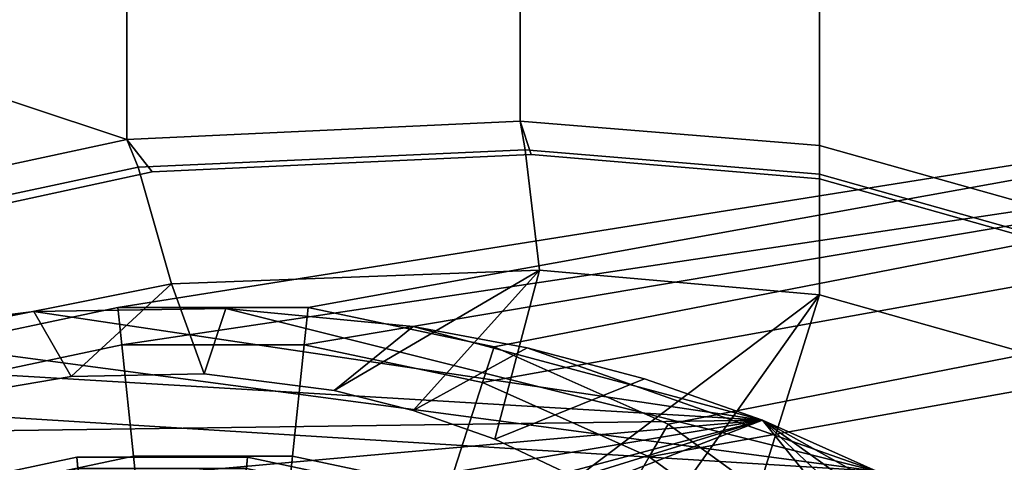
# Model space of a CAD drawing. Units: metres. Extents: x -16.9 to 81, y -12.4 to 18.2.
# Drawn here: x 0.2 to 6.8, y -1.5 to 1.5 of the extents above; entities that cross this region are included whole.
import ezdxf

# ---------------------------------------------------------------- set-up
doc = ezdxf.new("R2010")
doc.units = ezdxf.units.M

msp = doc.modelspace()

# ---------------------------------------------------------------- linework, layer by layer
at = {"layer": 'body'}
for points in [[(5.593668, 0.691842, 8.464315), (5.593668, 2.330673, 8.198058), (3.570232, 2.296621, 7.881611), (3.570232, 0.856479, 8.146049)], [(5.593668, 2.330673, -8.198058), (5.593668, 0.691842, -8.464315), (3.570232, 0.856479, -8.146049), (3.570232, 2.296621, -7.881611)], [(8.573669, -0.148158, 8.464315), (8.573669, 2.330673, 8.198058), (5.593668, 2.330673, 8.198058), (5.593668, 0.691842, 8.464315)], [(8.573669, 2.330673, -8.198058), (8.573669, -0.148158, -8.464315), (5.593668, 0.691842, -8.464315), (5.593668, 2.330673, -8.198058)], [(0.912699, 2.251899, -7.465997), (0.912699, 0.732643, -7.769764), (-3.433787, 2.178754, -6.786245), (-0.895783, 2.301717, -7.157949)], [(0.912699, 2.251899, 7.465997), (-0.895783, 2.301717, 7.157949), (-0.931302, 0.335251, 7.553935), (0.912699, 0.732643, 7.769764)], [(3.570232, 0.856479, 8.146049), (3.570232, 2.296621, 7.881611), (0.912699, 2.251899, 7.465997), (0.912699, 0.732643, 7.769764)], [(3.570232, 2.296621, -7.881611), (3.570232, 0.856479, -8.146049), (0.912699, 0.732643, -7.769764), (0.912699, 2.251899, -7.465997)], [(0.912699, 0.732643, -7.769764), (-0.931302, 0.335251, -7.553935), (-3.433787, 2.178754, -6.786245)], [(0.989926, 0.545088, 12.401321), (3.603615, 0.662915, 12.401321), (3.570232, 0.856479, 11.357904), (0.912699, 0.732643, 11.357904)], [(0.912699, 0.732643, 10.314483), (3.570232, 0.856479, 10.314483), (3.64457, 0.631122, 9.591673), (1.084671, 0.514282, 9.466245)], [(0.912699, 0.732643, 11.357904), (3.570232, 0.856479, 11.357904), (3.570232, 0.856479, 10.314483), (0.912699, 0.732643, 10.314483)], [(1.084671, 0.514282, 8.618003), (3.64457, 0.631122, 8.868859), (3.570232, 0.856479, 8.146049), (0.912699, 0.732643, 7.769764)], [(3.570232, 0.856479, -10.314483), (0.912699, 0.732643, -10.314483), (1.084671, 0.514282, -9.466245), (3.64457, 0.631122, -9.591673)], [(3.570232, 0.856479, -11.357904), (0.912699, 0.732643, -11.357904), (0.912699, 0.732643, -10.314483), (3.570232, 0.856479, -10.314483)], [(3.64457, 0.631122, -8.868859), (1.084671, 0.514282, -8.618003), (0.912699, 0.732643, -7.769764), (3.570232, 0.856479, -8.146049)], [(3.603615, 0.662915, -12.401321), (0.989926, 0.545088, -12.401321), (0.912699, 0.732643, -11.357904), (3.570232, 0.856479, -11.357904)], [(3.570232, 0.856479, 11.357904), (5.593668, 0.691842, 11.357904), (5.593668, 0.691842, 10.314483), (3.570232, 0.856479, 10.314483)], [(3.603615, 0.662915, 12.401321), (5.593668, 0.497603, 12.401321), (5.593668, 0.691842, 11.357904), (3.570232, 0.856479, 11.357904)], [(3.64457, 0.631122, 8.868859), (5.593668, 0.465699, 9.081038), (5.593668, 0.691842, 8.464315), (3.570232, 0.856479, 8.146049)], [(3.570232, 0.856479, 10.314483), (5.593668, 0.691842, 10.314483), (5.593668, 0.465699, 9.697759), (3.64457, 0.631122, 9.591673)], [(5.593668, 0.691842, -11.357904), (3.570232, 0.856479, -11.357904), (3.570232, 0.856479, -10.314483), (5.593668, 0.691842, -10.314483)], [(5.593668, 0.691842, -10.314483), (3.570232, 0.856479, -10.314483), (3.64457, 0.631122, -9.591673), (5.593668, 0.465699, -9.697759)], [(5.593668, 0.497603, -12.401321), (3.603615, 0.662915, -12.401321), (3.570232, 0.856479, -11.357904), (5.593668, 0.691842, -11.357904)], [(5.593668, 0.465699, -9.081038), (3.64457, 0.631122, -8.868859), (3.570232, 0.856479, -8.146049), (5.593668, 0.691842, -8.464315)], [(-0.931302, 0.335251, 11.357904), (0.912699, 0.732643, 11.357904), (0.912699, 0.732643, 10.314483), (-0.931302, 0.335251, 10.314483)], [(-0.931302, 0.335251, 10.314483), (0.912699, 0.732643, 10.314483), (1.084671, 0.514282, 9.466245), (-0.691585, 0.128293, 9.394301)], [(-0.823653, 0.15749, 12.401321), (0.989926, 0.545088, 12.401321), (0.912699, 0.732643, 11.357904), (-0.931302, 0.335251, 11.357904)], [(-0.691585, 0.128293, 8.474117), (1.084671, 0.514282, 8.618003), (0.912699, 0.732643, 7.769764), (-0.931302, 0.335251, 7.553935)], [(1.084671, 0.514282, -8.618003), (-0.691585, 0.128293, -8.474117), (-0.931302, 0.335251, -7.553935), (0.912699, 0.732643, -7.769764)], [(0.989926, 0.545088, -12.401321), (-0.823653, 0.15749, -12.401321), (-0.931302, 0.335251, -11.357904), (0.912699, 0.732643, -11.357904)], [(0.912699, 0.732643, -10.314483), (-0.931302, 0.335251, -10.314483), (-0.691585, 0.128293, -9.394301), (1.084671, 0.514282, -9.466245)], [(0.912699, 0.732643, -11.357904), (-0.931302, 0.335251, -11.357904), (-0.931302, 0.335251, -10.314483), (0.912699, 0.732643, -10.314483)], [(8.573669, -0.342397, 12.401321), (8.573669, -0.148158, 11.357904), (5.593668, 0.691842, 11.357904), (5.593668, 0.497603, 12.401321)], [(8.573669, -0.374301, 9.081038), (8.573669, -0.148158, 8.464315), (5.593668, 0.691842, 8.464315), (5.593668, 0.465699, 9.081038)], [(8.573669, -0.148158, 10.314483), (8.573669, -0.374301, 9.697759), (5.593668, 0.465699, 9.697759), (5.593668, 0.691842, 10.314483)], [(8.573669, -0.148158, 11.357904), (8.573669, -0.148158, 10.314483), (5.593668, 0.691842, 10.314483), (5.593668, 0.691842, 11.357904)], [(8.573669, -0.374301, -9.697759), (8.573669, -0.148158, -10.314483), (5.593668, 0.691842, -10.314483), (5.593668, 0.465699, -9.697759)], [(8.573669, -0.148158, -11.357904), (8.573669, -0.342397, -12.401321), (5.593668, 0.497603, -12.401321), (5.593668, 0.691842, -11.357904)], [(8.573669, -0.148158, -8.464315), (8.573669, -0.374301, -9.081038), (5.593668, 0.465699, -9.081038), (5.593668, 0.691842, -8.464315)], [(8.573669, -0.148158, -10.314483), (8.573669, -0.148158, -11.357904), (5.593668, 0.691842, -11.357904), (5.593668, 0.691842, -10.314483)], [(1.214044, -0.243326, 13.533752), (3.700494, -0.150761, 13.533752), (3.603615, 0.662915, 12.401321), (0.989926, 0.545088, 12.401321)], [(3.700494, -0.150761, -13.533752), (1.214044, -0.243326, -13.533752), (0.989926, 0.545088, -12.401321), (3.603615, 0.662915, -12.401321)], [(3.64457, 0.631122, 8.868859), (1.084671, 0.514282, 8.618003), (1.084671, 0.514282, 9.466245), (3.64457, 0.631122, 9.591673)], [(1.084671, 0.514282, -8.618003), (3.64457, 0.631122, -8.868859), (3.64457, 0.631122, -9.591673), (1.084671, 0.514282, -9.466245)], [(3.700494, -0.150761, 13.533752), (5.593668, -0.318907, 13.533752), (5.593668, 0.497603, 12.401321), (3.603615, 0.662915, 12.401321)], [(5.593668, -0.318907, -13.533752), (3.700494, -0.150761, -13.533752), (3.603615, 0.662915, -12.401321), (5.593668, 0.497603, -12.401321)], [(5.593668, 0.465699, 9.081038), (3.64457, 0.631122, 8.868859), (3.64457, 0.631122, 9.591673), (5.593668, 0.465699, 9.697759)], [(3.64457, 0.631122, -8.868859), (5.593668, 0.465699, -9.081038), (5.593668, 0.465699, -9.697759), (3.64457, 0.631122, -9.591673)], [(-0.511247, -0.589756, 13.533752), (1.214044, -0.243326, 13.533752), (0.989926, 0.545088, 12.401321), (-0.823653, 0.15749, 12.401321)], [(1.214044, -0.243326, -13.533752), (-0.511247, -0.589756, -13.533752), (-0.823653, 0.15749, -12.401321), (0.989926, 0.545088, -12.401321)], [(1.084671, 0.514282, 8.618003), (-0.691585, 0.128293, 8.474117), (-0.691585, 0.128293, 9.394301), (1.084671, 0.514282, 9.466245)], [(-0.691585, 0.128293, -8.474117), (1.084671, 0.514282, -8.618003), (1.084671, 0.514282, -9.466245), (-0.691585, 0.128293, -9.394301)], [(8.573669, -1.158907, 13.533752), (8.573669, -0.342397, 12.401321), (5.593668, 0.497603, 12.401321), (5.593668, -0.318907, 13.533752)], [(8.573669, -0.342397, -12.401321), (8.573669, -1.158907, -13.533752), (5.593668, -0.318907, -13.533752), (5.593668, 0.497603, -12.401321)], [(8.573669, -0.374301, 9.697759), (8.573669, -0.374301, 9.081038), (5.593668, 0.465699, 9.081038), (5.593668, 0.465699, 9.697759)], [(8.573669, -0.374301, -9.081038), (8.573669, -0.374301, -9.697759), (5.593668, 0.465699, -9.697759), (5.593668, 0.465699, -9.081038)], [(1.214044, -0.243326, 13.533752), (1.436806, -0.852719, 13.533752), (2.314715, -0.965579, 13.533752), (3.700494, -0.150761, 13.533752)], [(1.436806, -0.852719, -13.533752), (1.214044, -0.243326, -13.533752), (3.700494, -0.150761, -13.533752), (2.314715, -0.965579, -13.533752)], [(2.314715, -0.965579, 13.533752), (2.848131, -1.100003, 13.533752), (3.700494, -0.150761, 13.533752)], [(2.314715, -0.965579, -13.533752), (3.700494, -0.150761, -13.533752), (2.848131, -1.100003, -13.533752)], [(2.848131, -1.100003, 13.533752), (3.398908, -1.295398, 13.533752), (3.700494, -0.150761, 13.533752)], [(2.848131, -1.100003, -13.533752), (3.700494, -0.150761, -13.533752), (3.398908, -1.295398, -13.533752)], [(3.700494, -0.150761, 13.533752), (3.398908, -1.295398, 13.533752), (3.951005, -1.555277, 13.533752), (5.593668, -0.318907, 13.533752)], [(3.398908, -1.295398, -13.533752), (3.700494, -0.150761, -13.533752), (5.593668, -0.318907, -13.533752), (3.951005, -1.555277, -13.533752)], [(-0.511247, -0.589756, 13.533752), (-0.325006, -1.016524, 13.533752), (0.53759, -0.870844, 13.533752), (1.214044, -0.243326, 13.533752)], [(-0.325006, -1.016524, -13.533752), (-0.511247, -0.589756, -13.533752), (1.214044, -0.243326, -13.533752), (0.53759, -0.870844, -13.533752)], [(0.53759, -0.870844, 13.533752), (1.436806, -0.852719, 13.533752), (1.214044, -0.243326, 13.533752)], [(0.53759, -0.870844, -13.533752), (1.214044, -0.243326, -13.533752), (1.436806, -0.852719, -13.533752)], [(3.951005, -1.555277, 13.533752), (4.486047, -1.877682, 13.533752), (5.593668, -0.318907, 13.533752)], [(3.951005, -1.555277, -13.533752), (5.593668, -0.318907, -13.533752), (4.486047, -1.877682, -13.533752)], [(4.486047, -1.877682, 13.533752), (4.985967, -2.254584, 13.533752), (5.593668, -0.318907, 13.533752)], [(4.486047, -1.877682, -13.533752), (5.593668, -0.318907, -13.533752), (4.985967, -2.254584, -13.533752)], [(5.593668, -0.318907, 13.533752), (4.985967, -2.254584, 13.533752), (5.435892, -2.672751, 13.533752), (8.573669, -1.158907, 13.533752)], [(4.985967, -2.254584, -13.533752), (5.593668, -0.318907, -13.533752), (8.573669, -1.158907, -13.533752), (5.435892, -2.672751, -13.533752)], [(-0.958498, -0.587132, 12.861216), (0.285304, -0.430779, 12.861216), (0.53759, -0.870844, 13.212318), (-0.325006, -1.016524, 13.212318)], [(-0.958498, -0.587132, 8.445243), (0.285304, -0.430779, 8.445243), (0.285304, -0.430779, 12.861216), (-0.958498, -0.587132, 12.861216)], [(0.285304, -0.430779, -8.445243), (-0.958498, -0.587132, -8.445243), (-0.958498, -0.587132, -12.861216), (0.285304, -0.430779, -12.861216)], [(0.285304, -0.430779, -12.861216), (-0.958498, -0.587132, -12.861216), (-0.325006, -1.016524, -13.212318), (0.53759, -0.870844, -13.212318)], [(0.285304, -0.430779, 12.861216), (1.581909, -0.411326, 12.861216), (1.436806, -0.852719, 13.212318), (0.53759, -0.870844, 13.212318)], [(0.285304, -0.430779, 8.445243), (1.581909, -0.411326, 8.445243), (1.581909, -0.411326, 12.861216), (0.285304, -0.430779, 12.861216)], [(1.581909, -0.411326, -8.445243), (0.285304, -0.430779, -8.445243), (0.285304, -0.430779, -12.861216), (1.581909, -0.411326, -12.861216)], [(1.581909, -0.411326, -12.861216), (0.285304, -0.430779, -12.861216), (0.53759, -0.870844, -13.212318), (1.436806, -0.852719, -13.212318)], [(1.581909, -0.411326, 12.861216), (2.847791, -0.532454, 12.861216), (2.314715, -0.965579, 13.212318), (1.436806, -0.852719, 13.212318)], [(2.847791, -0.532454, -12.861216), (1.581909, -0.411326, -12.861216), (1.436806, -0.852719, -13.212318), (2.314715, -0.965579, -13.212318)], [(1.581909, -0.411326, 8.445243), (2.847791, -0.532454, 8.445243), (2.847791, -0.532454, 12.861216), (1.581909, -0.411326, 12.861216)], [(2.847791, -0.532454, -8.445243), (1.581909, -0.411326, -8.445243), (1.581909, -0.411326, -12.861216), (2.847791, -0.532454, -12.861216)], [(2.847791, -0.532454, 12.861216), (3.616938, -0.676726, 12.861216), (2.848131, -1.100003, 13.212318), (2.314715, -0.965579, 13.212318)], [(3.616938, -0.676726, -12.861216), (2.847791, -0.532454, -12.861216), (2.314715, -0.965579, -13.212318), (2.848131, -1.100003, -13.212318)], [(2.847791, -0.532454, 8.445243), (3.616938, -0.676726, 8.445243), (3.616938, -0.676726, 12.861216), (2.847791, -0.532454, 12.861216)], [(3.616938, -0.676726, -8.445243), (2.847791, -0.532454, -8.445243), (2.847791, -0.532454, -12.861216), (3.616938, -0.676726, -12.861216)], [(3.616938, -0.676726, 12.861216), (4.411119, -0.886435, 12.861216), (3.398908, -1.295398, 13.212318), (2.848131, -1.100003, 13.212318)], [(4.411119, -0.886435, -12.861216), (3.616938, -0.676726, -12.861216), (2.848131, -1.100003, -13.212318), (3.398908, -1.295398, -13.212318)], [(3.616938, -0.676726, 8.445243), (4.411119, -0.886435, 8.445243), (4.411119, -0.886435, 12.861216), (3.616938, -0.676726, 12.861216)], [(4.411119, -0.886435, -8.445243), (3.616938, -0.676726, -8.445243), (3.616938, -0.676726, -12.861216), (4.411119, -0.886435, -12.861216)], [(0.53759, -0.870844, 13.212318), (1.436806, -0.852719, 13.212318), (1.436806, -0.852719, 13.533752), (0.53759, -0.870844, 13.533752)], [(1.436806, -0.852719, -13.212318), (0.53759, -0.870844, -13.212318), (0.53759, -0.870844, -13.533752), (1.436806, -0.852719, -13.533752)], [(1.436806, -0.852719, 13.212318), (2.314715, -0.965579, 13.212318), (2.314715, -0.965579, 13.533752), (1.436806, -0.852719, 13.533752)], [(2.314715, -0.965579, -13.212318), (1.436806, -0.852719, -13.212318), (1.436806, -0.852719, -13.533752), (2.314715, -0.965579, -13.533752)], [(-0.325006, -1.016524, 13.212318), (0.53759, -0.870844, 13.212318), (0.53759, -0.870844, 13.533752), (-0.325006, -1.016524, 13.533752)], [(0.53759, -0.870844, -13.212318), (-0.325006, -1.016524, -13.212318), (-0.325006, -1.016524, -13.533752), (0.53759, -0.870844, -13.533752)], [(4.411119, -0.886435, 12.861216), (5.207205, -1.165354, 12.861216), (3.951005, -1.555277, 13.212318), (3.398908, -1.295398, 13.212318)], [(5.207205, -1.165354, -12.861216), (4.411119, -0.886435, -12.861216), (3.398908, -1.295398, -13.212318), (3.951005, -1.555277, -13.212318)], [(4.411119, -0.886435, 8.445243), (5.207205, -1.165354, 8.445243), (5.207205, -1.165354, 12.861216), (4.411119, -0.886435, 12.861216)], [(5.207205, -1.165354, -8.445243), (4.411119, -0.886435, -8.445243), (4.411119, -0.886435, -12.861216), (5.207205, -1.165354, -12.861216)], [(2.314715, -0.965579, 13.212318), (2.848131, -1.100003, 13.212318), (2.848131, -1.100003, 13.533752), (2.314715, -0.965579, 13.533752)], [(2.848131, -1.100003, -13.212318), (2.314715, -0.965579, -13.212318), (2.314715, -0.965579, -13.533752), (2.848131, -1.100003, -13.533752)], [(2.848131, -1.100003, 13.212318), (3.398908, -1.295398, 13.212318), (3.398908, -1.295398, 13.533752), (2.848131, -1.100003, 13.533752)], [(3.398908, -1.295398, -13.212318), (2.848131, -1.100003, -13.212318), (2.848131, -1.100003, -13.533752), (3.398908, -1.295398, -13.533752)], [(5.207205, -1.165354, 12.861216), (5.978698, -1.511378, 12.861216), (4.486047, -1.877682, 13.212318), (3.951005, -1.555277, 13.212318)], [(5.978698, -1.511378, -12.861216), (5.207205, -1.165354, -12.861216), (3.951005, -1.555277, -13.212318), (4.486047, -1.877682, -13.212318)], [(5.207205, -1.165354, 8.445243), (5.978698, -1.511378, 8.445243), (5.978698, -1.511378, 12.861216), (5.207205, -1.165354, 12.861216)], [(5.978698, -1.511378, -8.445243), (5.207205, -1.165354, -8.445243), (5.207205, -1.165354, -12.861216), (5.978698, -1.511378, -12.861216)], [(5.435892, -2.672751, 13.533752), (5.903251, -3.214605, 13.533752), (8.573669, -1.158907, 13.533752)], [(5.435892, -2.672751, -13.533752), (8.573669, -1.158907, -13.533752), (5.903251, -3.214605, -13.533752)], [(5.903251, -3.214605, 13.533752), (6.331442, -3.856317, 13.533752), (8.573669, -1.158907, 13.533752)], [(5.903251, -3.214605, -13.533752), (8.573669, -1.158907, -13.533752), (6.331442, -3.856317, -13.533752)], [(6.331442, -3.856317, 13.533752), (6.687787, -4.579997, 13.533752), (8.573669, -1.158907, 13.533752)], [(6.331442, -3.856317, -13.533752), (8.573669, -1.158907, -13.533752), (6.687787, -4.579997, -13.533752)], [(8.573669, -1.158907, 13.533752), (6.687787, -4.579997, 13.533752), (6.950189, -5.366894, 13.533752), (8.573669, -6.877708, 13.533752)], [(6.687787, -4.579997, -13.533752), (8.573669, -1.158907, -13.533752), (8.573669, -6.877708, -13.533752), (6.950189, -5.366894, -13.533752)], [(3.398908, -1.295398, 13.212318), (3.951005, -1.555277, 13.212318), (3.951005, -1.555277, 13.533752), (3.398908, -1.295398, 13.533752)], [(3.951005, -1.555277, -13.212318), (3.398908, -1.295398, -13.212318), (3.398908, -1.295398, -13.533752), (3.951005, -1.555277, -13.533752)]]:
    msp.add_3dface(points, dxfattribs=at)
at = {"layer": 'rubber'}
for points in [[(0.574477, -1.41724, 9.221916), (0.584435, -1.511978, 9.164762), (-0.525891, -1.747984, 9.164762), (-0.555327, -1.657387, 9.221916)], [(0.574477, -1.41724, 13.512518), (0.574477, -1.41724, 9.221916), (-0.555327, -1.657387, 9.221916), (-0.555327, -1.657387, 13.512518)], [(0.582443, -1.493028, 13.607778), (0.574477, -1.41724, 13.512518), (-0.555327, -1.657387, 13.512518), (-0.531779, -1.729863, 13.607778)], [(-0.555327, -1.657387, -9.221916), (-0.525891, -1.747984, -9.164762), (0.584435, -1.511978, -9.164762), (0.574477, -1.41724, -9.221916)], [(-0.555327, -1.657387, -13.512518), (-0.555327, -1.657387, -9.221916), (0.574477, -1.41724, -9.221916), (0.574477, -1.41724, -13.512518)], [(-0.531779, -1.729863, -13.607778), (-0.555327, -1.657387, -13.512518), (0.574477, -1.41724, -13.512518), (0.582443, -1.493028, -13.607778)], [(1.729523, -1.41724, 9.221916), (1.719565, -1.511978, 9.164762), (0.584435, -1.511978, 9.164762), (0.574477, -1.41724, 9.221916)], [(1.729523, -1.41724, 13.512518), (1.729523, -1.41724, 9.221916), (0.574477, -1.41724, 9.221916), (0.574477, -1.41724, 13.512518)], [(1.721557, -1.493028, 13.607778), (1.729523, -1.41724, 13.512518), (0.574477, -1.41724, 13.512518), (0.582443, -1.493028, 13.607778)], [(0.574477, -1.41724, -9.221916), (0.584435, -1.511978, -9.164762), (1.719565, -1.511978, -9.164762), (1.729523, -1.41724, -9.221916)], [(0.574477, -1.41724, -13.512518), (0.574477, -1.41724, -9.221916), (1.729523, -1.41724, -9.221916), (1.729523, -1.41724, -13.512518)], [(0.582443, -1.493028, -13.607778), (0.574477, -1.41724, -13.512518), (1.729523, -1.41724, -13.512518), (1.721557, -1.493028, -13.607778)], [(2.859327, -1.657387, 9.221916), (2.82989, -1.747984, 9.164762), (1.719565, -1.511978, 9.164762), (1.729523, -1.41724, 9.221916)], [(1.729523, -1.41724, -9.221916), (1.719565, -1.511978, -9.164762), (2.82989, -1.747984, -9.164762), (2.859327, -1.657387, -9.221916)], [(2.835778, -1.729863, 13.607778), (2.859327, -1.657387, 13.512518), (1.729523, -1.41724, 13.512518), (1.721557, -1.493028, 13.607778)], [(1.721557, -1.493028, -13.607778), (1.729523, -1.41724, -13.512518), (2.859327, -1.657387, -13.512518), (2.835778, -1.729863, -13.607778)], [(2.859327, -1.657387, 13.512518), (2.859327, -1.657387, 9.221916), (1.729523, -1.41724, 9.221916), (1.729523, -1.41724, 13.512518)], [(1.729523, -1.41724, -13.512518), (1.729523, -1.41724, -9.221916), (2.859327, -1.657387, -9.221916), (2.859327, -1.657387, -13.512518)]]:
    msp.add_3dface(points, dxfattribs=at)
at = {"layer": 'wcover'}
for points in [[(11.538877, 1.296738, -14.197928), (0.852605, -0.403579, -14.197928), (2.138085, -0.40358, -14.197928)], [(11.538877, 1.296738, -14.197928), (11.538877, 0.936914, -14.331534), (0.879161, -0.656252, -14.331534), (0.852605, -0.403579, -14.197928)], [(3.395474, -0.67085, -14.197928), (11.538877, 0.916127, -14.197928), (11.538877, 1.296738, -14.197928), (2.138085, -0.40358, -14.197928)], [(0.879161, -0.656252, -14.331534), (11.538877, 0.936914, -14.331534), (2.111529, -0.656251, -14.331534)], [(11.538877, 0.572052, -14.331534), (3.316967, -0.912469, -14.331534), (2.111529, -0.656251, -14.331534), (11.538877, 0.936914, -14.331534)], [(11.538877, 0.171568, -14.197928), (11.538877, 0.916127, -14.197928), (3.395474, -0.67085, -14.197928), (4.569818, -1.193698, -14.197928)], [(11.538877, 0.572052, -14.331534), (11.538877, -0.14175, -14.331534), (4.442786, -1.413719, -14.331534), (3.316967, -0.912469, -14.331534)], [(11.538877, -0.793294, -14.197928), (11.538877, 0.171568, -14.197928), (4.569818, -1.193698, -14.197928), (5.502385, -1.871246, -14.197928)], [(11.538877, -0.14175, -14.331534), (11.538877, -0.879868, -14.331534), (5.156196, -1.932038, -14.331534), (4.442786, -1.413719, -14.331534)], [(0.879161, -0.656252, -14.201794), (0.852605, -0.403579, -14.197928), (-0.404785, -0.670852, -14.197928), (-0.326276, -0.912468, -14.201794)], [(0.852605, -0.403579, -14.197928), (0.879161, -0.656252, -14.331534), (-0.326276, -0.912468, -14.331534), (-0.404785, -0.670852, -14.197928)], [(2.111529, -0.656251, -14.201794), (2.138085, -0.40358, -14.197928), (0.852605, -0.403579, -14.197928), (0.879161, -0.656252, -14.201794)], [(3.316967, -0.912469, -14.201794), (3.395474, -0.67085, -14.197928), (2.138085, -0.40358, -14.197928), (2.111529, -0.656251, -14.201794)], [(0.958282, -1.409033, -14.332639), (0.879161, -0.656252, -14.201794), (-0.326276, -0.912468, -14.201794), (-0.09237, -1.632356, -14.332639)], [(0.879161, -0.656252, -14.331534), (0.958282, -1.409033, -14.46238), (-0.09237, -1.632356, -14.46238), (-0.326276, -0.912468, -14.331534)], [(2.032407, -1.409032, -14.332639), (2.111529, -0.656251, -14.201794), (0.879161, -0.656252, -14.201794), (0.958282, -1.409033, -14.332639)], [(2.111529, -0.656251, -14.331534), (2.032407, -1.409032, -14.46238), (0.958282, -1.409033, -14.46238), (0.879161, -0.656252, -14.331534)], [(3.083059, -1.632356, -14.332639), (3.316967, -0.912469, -14.201794), (2.111529, -0.656251, -14.201794), (2.032407, -1.409032, -14.332639)], [(3.316967, -0.912469, -14.331534), (3.083059, -1.632356, -14.46238), (2.032407, -1.409032, -14.46238), (2.111529, -0.656251, -14.331534)], [(4.442786, -1.413719, -14.201794), (4.569818, -1.193698, -14.197928), (3.395474, -0.67085, -14.197928), (3.316967, -0.912469, -14.201794)], [(11.538877, -0.879868, -14.331534), (11.538877, -0.793294, -14.197928), (5.502385, -1.871246, -14.197928)], [(4.064323, -2.069245, -14.332639), (4.442786, -1.413719, -14.201794), (3.316967, -0.912469, -14.201794), (3.083059, -1.632356, -14.332639)], [(4.442786, -1.413719, -14.331534), (4.064323, -2.069245, -14.46238), (3.083059, -1.632356, -14.46238), (3.316967, -0.912469, -14.331534)], [(5.502385, -1.871246, -14.197928), (5.156196, -1.932038, -14.331534), (11.538877, -0.879868, -14.331534)], [(4.569818, -1.193698, -14.197928), (4.442786, -1.413719, -14.201794), (5.156196, -1.932038, -14.201794), (5.502385, -1.871246, -14.197928)], [(0.958282, -1.409033, -14.332639), (-0.09237, -1.632356, -14.332639), (0.283055, -2.787797, -14.455072), (1.088333, -2.646385, -14.458022)], [(-0.09237, -1.632356, -14.46238), (0.958282, -1.409033, -14.46238), (1.088333, -2.646385, -14.587763), (0.283055, -2.787797, -14.584815)], [(2.032407, -1.409032, -14.332639), (0.958282, -1.409033, -14.332639), (1.088333, -2.646385, -14.458022), (1.917663, -2.500748, -14.443264)], [(0.958282, -1.409033, -14.46238), (2.032407, -1.409032, -14.46238), (1.917663, -2.500748, -14.573006), (1.088333, -2.646385, -14.587763)], [(3.083059, -1.632356, -14.332639), (2.032407, -1.409032, -14.332639), (1.917663, -2.500748, -14.443264), (2.854347, -2.336261, -14.407227)], [(2.032407, -1.409032, -14.46238), (3.083059, -1.632356, -14.46238), (2.854347, -2.336261, -14.536968), (1.917663, -2.500748, -14.573006)], [(4.442786, -1.413719, -14.201794), (4.064323, -2.069245, -14.332639), (4.124774, -2.113164, -14.332639), (5.156196, -1.932038, -14.201794)], [(4.064323, -2.069245, -14.46238), (4.442786, -1.413719, -14.331534), (5.156196, -1.932038, -14.331534), (4.124774, -2.113164, -14.46238)]]:
    msp.add_3dface(points, dxfattribs=at)
at = {"layer": 'wcover2'}
for points in [[(2.138085, -0.40358, 14.197928), (0.852605, -0.403579, 14.197928), (11.538877, 1.296738, 14.197928)], [(0.852605, -0.403579, 14.197928), (0.879161, -0.656252, 14.331534), (11.538877, 0.936914, 14.331534), (11.538877, 1.296738, 14.197928)], [(2.138085, -0.40358, 14.197928), (11.538877, 1.296738, 14.197928), (11.538877, 0.916127, 14.197928), (3.395474, -0.67085, 14.197928)], [(2.111529, -0.656251, 14.331534), (11.538877, 0.936914, 14.331534), (0.879161, -0.656252, 14.331534)], [(11.538877, 0.936914, 14.331534), (2.111529, -0.656251, 14.331534), (3.316967, -0.912469, 14.331534), (11.538877, 0.572052, 14.331534)], [(4.569818, -1.193698, 14.197928), (3.395474, -0.67085, 14.197928), (11.538877, 0.916127, 14.197928), (11.538877, 0.171568, 14.197928)], [(3.316967, -0.912469, 14.331534), (4.442786, -1.413719, 14.331534), (11.538877, -0.14175, 14.331534), (11.538877, 0.572052, 14.331534)], [(5.502385, -1.871246, 14.197928), (4.569818, -1.193698, 14.197928), (11.538877, 0.171568, 14.197928), (11.538877, -0.793294, 14.197928)], [(4.442786, -1.413719, 14.331534), (5.156196, -1.932038, 14.331534), (11.538877, -0.879868, 14.331534), (11.538877, -0.14175, 14.331534)], [(-0.326276, -0.912468, 14.201794), (-0.404785, -0.670852, 14.197928), (0.852605, -0.403579, 14.197928), (0.879161, -0.656252, 14.201794)], [(-0.404785, -0.670852, 14.197928), (-0.326276, -0.912468, 14.331534), (0.879161, -0.656252, 14.331534), (0.852605, -0.403579, 14.197928)], [(0.879161, -0.656252, 14.201794), (0.852605, -0.403579, 14.197928), (2.138085, -0.40358, 14.197928), (2.111529, -0.656251, 14.201794)], [(2.111529, -0.656251, 14.201794), (2.138085, -0.40358, 14.197928), (3.395474, -0.67085, 14.197928), (3.316967, -0.912469, 14.201794)], [(-0.09237, -1.632356, 14.332639), (-0.326276, -0.912468, 14.201794), (0.879161, -0.656252, 14.201794), (0.958282, -1.409033, 14.332639)], [(-0.326276, -0.912468, 14.331534), (-0.09237, -1.632356, 14.46238), (0.958282, -1.409033, 14.46238), (0.879161, -0.656252, 14.331534)], [(0.958282, -1.409033, 14.332639), (0.879161, -0.656252, 14.201794), (2.111529, -0.656251, 14.201794), (2.032407, -1.409032, 14.332639)], [(0.879161, -0.656252, 14.331534), (0.958282, -1.409033, 14.46238), (2.032407, -1.409032, 14.46238), (2.111529, -0.656251, 14.331534)], [(2.032407, -1.409032, 14.332639), (2.111529, -0.656251, 14.201794), (3.316967, -0.912469, 14.201794), (3.083059, -1.632356, 14.332639)], [(2.111529, -0.656251, 14.331534), (2.032407, -1.409032, 14.46238), (3.083059, -1.632356, 14.46238), (3.316967, -0.912469, 14.331534)], [(3.316967, -0.912469, 14.201794), (3.395474, -0.67085, 14.197928), (4.569818, -1.193698, 14.197928), (4.442786, -1.413719, 14.201794)], [(5.502385, -1.871246, 14.197928), (11.538877, -0.793294, 14.197928), (11.538877, -0.879868, 14.331534)], [(3.083059, -1.632356, 14.332639), (3.316967, -0.912469, 14.201794), (4.442786, -1.413719, 14.201794), (4.064323, -2.069245, 14.332639)], [(3.316967, -0.912469, 14.331534), (3.083059, -1.632356, 14.46238), (4.064323, -2.069245, 14.46238), (4.442786, -1.413719, 14.331534)], [(5.156196, -1.932038, 14.331534), (5.502385, -1.871246, 14.197928), (11.538877, -0.879868, 14.331534)], [(5.502385, -1.871246, 14.197928), (5.156196, -1.932038, 14.201794), (4.442786, -1.413719, 14.201794), (4.569818, -1.193698, 14.197928)], [(1.088333, -2.646385, 14.458022), (0.283055, -2.787797, 14.455072), (-0.09237, -1.632356, 14.332639), (0.958282, -1.409033, 14.332639)], [(0.283055, -2.787797, 14.584815), (1.088333, -2.646385, 14.587763), (0.958282, -1.409033, 14.46238), (-0.09237, -1.632356, 14.46238)], [(1.917663, -2.500748, 14.443264), (1.088333, -2.646385, 14.458022), (0.958282, -1.409033, 14.332639), (2.032407, -1.409032, 14.332639)], [(1.088333, -2.646385, 14.587763), (1.917663, -2.500748, 14.573006), (2.032407, -1.409032, 14.46238), (0.958282, -1.409033, 14.46238)], [(2.854347, -2.336261, 14.407227), (1.917663, -2.500748, 14.443264), (2.032407, -1.409032, 14.332639), (3.083059, -1.632356, 14.332639)], [(1.917663, -2.500748, 14.573006), (2.854347, -2.336261, 14.536968), (3.083059, -1.632356, 14.46238), (2.032407, -1.409032, 14.46238)], [(5.156196, -1.932038, 14.201794), (4.124774, -2.113164, 14.332639), (4.064323, -2.069245, 14.332639), (4.442786, -1.413719, 14.201794)], [(4.124774, -2.113164, 14.46238), (5.156196, -1.932038, 14.331534), (4.442786, -1.413719, 14.331534), (4.064323, -2.069245, 14.46238)]]:
    msp.add_3dface(points, dxfattribs=at)
at = {"layer": 'wells'}
for points in [[(-0.958498, -0.587132, 8.445243), (-1.721914, -0.753981, 8.445243), (5.207205, -1.165354, 8.445243), (0.285304, -0.430779, 8.445243)], [(0.285304, -0.430779, -8.445243), (1.581909, -0.411326, -8.445243), (5.978698, -1.511378, -8.445243), (-0.958498, -0.587132, -8.445243)], [(1.581909, -0.411326, 8.445243), (0.285304, -0.430779, 8.445243), (5.207205, -1.165354, 8.445243), (2.847791, -0.532454, 8.445243)], [(2.847791, -0.532454, -8.445243), (3.616938, -0.676726, -8.445243), (5.978698, -1.511378, -8.445243), (1.581909, -0.411326, -8.445243)], [(-1.721914, -0.753981, -8.445243), (-0.958498, -0.587132, -8.445243), (5.978698, -1.511378, -8.445243), (-2.50079, -0.985233, -8.445243)], [(3.616938, -0.676726, 8.445243), (2.847791, -0.532454, 8.445243), (5.207205, -1.165354, 8.445243), (4.411119, -0.886435, 8.445243)], [(4.411119, -0.886435, -8.445243), (5.207205, -1.165354, -8.445243), (5.978698, -1.511378, -8.445243), (3.616938, -0.676726, -8.445243)], [(-2.50079, -0.985233, 8.445243), (-3.272005, -1.282395, 8.445243), (5.207205, -1.165354, 8.445243), (-1.721914, -0.753981, 8.445243)], [(-3.272005, -1.282395, -8.445243), (-2.50079, -0.985233, -8.445243), (5.978698, -1.511378, -8.445243), (-4.010595, -1.641258, -8.445243)], [(-7.592031, -6.877708, 8.445243), (9.808957, -6.877708, 8.445243), (5.207205, -1.165354, 8.445243), (-7.527763, -6.092051, 8.445243)], [(-7.314885, -5.256212, 8.445243), (-7.527763, -6.092051, 8.445243), (5.207205, -1.165354, 8.445243), (-6.936516, -4.411664, 8.445243)], [(-6.455263, -3.677238, 8.445243), (-6.936516, -4.411664, 8.445243), (5.207205, -1.165354, 8.445243), (-5.89673, -3.036985, 8.445243)], [(-5.302529, -2.499611, 8.445243), (-5.89673, -3.036985, 8.445243), (5.207205, -1.165354, 8.445243), (-4.693397, -2.05182, 8.445243)], [(-4.010595, -1.641258, 8.445243), (-4.693397, -2.05182, 8.445243), (5.207205, -1.165354, 8.445243), (-3.272005, -1.282395, 8.445243)], [(6.699546, -1.915892, 8.445243), (5.978698, -1.511378, 8.445243), (5.207205, -1.165354, 8.445243), (7.348307, -2.364695, 8.445243)], [(9.744693, -6.092051, 8.445243), (9.531816, -5.256212, 8.445243), (5.207205, -1.165354, 8.445243), (9.808957, -6.877708, 8.445243)], [(9.153449, -4.411665, 8.445243), (8.639627, -3.634968, 8.445243), (5.207205, -1.165354, 8.445243), (9.531816, -5.256212, 8.445243)], [(8.022205, -2.946245, 8.445243), (7.348307, -2.364695, 8.445243), (5.207205, -1.165354, 8.445243), (8.639627, -3.634968, 8.445243)]]:
    msp.add_3dface(points, dxfattribs=at)

doc.saveas('drawing.dxf')
